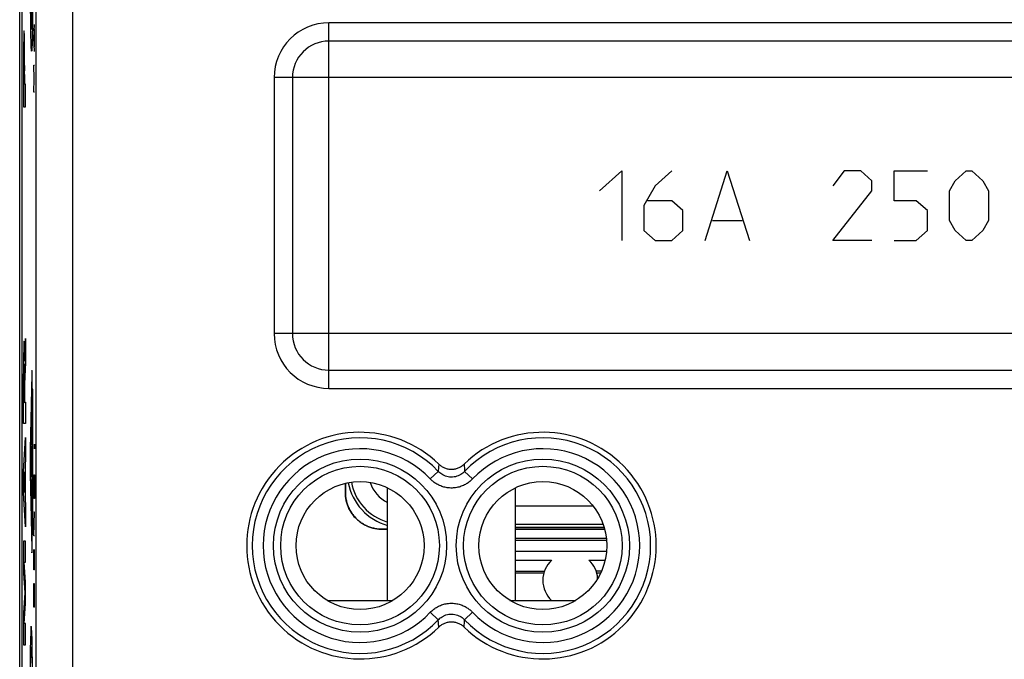
# Model space of a CAD drawing. Extents: x -32.8 to 12.1, y -32.6 to 16.4.
# Drawn here: x -32.8 to -5.9, y -20.5 to -3 of the extents above; entities that cross this region are included whole.
import ezdxf

# ---------------------------------------------------------------- set-up
doc = ezdxf.new("R2010")
doc.units = 0
doc.header["$LTSCALE"] = 16.335
doc.layers.get('0').update_dxf_attribs({"linetype": 'CONTINUOUS'})

msp = doc.modelspace()

# ---------------------------------------------------------------- linework, layer by layer
at = {"color": 7, "linetype": 'CONTINUOUS'}
for p, q in [((-32.83, -26.552), (-32.83, 10.389)), ((-32.77, 10.04), (-32.77, -26.203)), ((3.63, -3.581), (-24.37, -3.581)), ((-25.37, -4.581), (-25.37, -11.581)), ((-24.37, -12.581), (3.63, -12.581)), ((-23.922, -15.68), (-23.922, -15.933)), ((-23.92, -15.931), (-23.92, -15.679)), ((-22.77, -18.881), (-22.77, -15.801)), ((-19.27, -18.881), (-19.27, -15.801)), ((-22.922, -16.933), (-22.77, -16.933)), ((-22.77, -16.931), (-22.92, -16.931)), ((-19.27, -16.881), (-16.845, -16.881)), ((-16.829, -16.931), (-19.27, -16.931)), ((-19.27, -16.933), (-16.829, -16.933)), ((-19.27, -17.181), (-16.784, -17.181)), ((-18.493, -18.131), (-19.27, -18.131)), ((-16.94, -18.131), (-17.048, -18.131))]:
    msp.add_line(p, q, dxfattribs=at)
at = {"color": 9, "linetype": 'CONTINUOUS'}
for p, q in [((-32.386, 9.881), (-32.386, -26.044)), ((-31.386, 9.881), (-31.386, -26.044)), ((-32.444, -3.496), (-32.421, -3.124)), ((-24.37, -13.081), (-24.37, -3.081)), ((3.63, -3.081), (-24.37, -3.081)), ((-32.51, -3.248), (-32.488, -3.248)), ((-32.421, -3.867), (-32.444, -3.496)), ((-32.428, -3.743), (-32.428, -3.248)), ((-32.431, -4.61), (-32.444, -4.239)), ((-32.444, -4.239), (-32.421, -4.239)), ((-32.725, -4.493), (-32.725, -5.381)), ((-32.717, -4.758), (-32.717, -4.395)), ((-32.702, -4.758), (-32.702, -4.395)), ((-32.694, -4.493), (-32.694, -4.758)), ((-32.702, -4.758), (-32.717, -4.758)), ((-32.674, -4.758), (-32.694, -4.758)), ((-32.674, -5.381), (-32.674, -4.758)), ((-32.444, -4.981), (-32.431, -4.61)), ((-25.87, -4.581), (-25.87, -11.581)), ((5.13, -4.581), (-25.87, -4.581)), ((-32.421, -4.981), (-32.444, -4.981)), ((-32.725, -5.381), (-32.674, -5.381)), ((-16.97, -7.674), (-16.362, -7.131)), ((-16.362, -7.131), (-16.362, -9.031)), ((-14.994, -7.131), (-15.45, -7.539)), ((-14.082, -9.031), (-13.474, -7.131)), ((-13.474, -7.131), (-12.866, -9.031)), ((-10.282, -7.131), (-10.586, -7.539)), ((-9.826, -7.131), (-10.282, -7.131)), ((-9.522, -7.403), (-9.826, -7.131)), ((-8.914, -7.946), (-8.914, -7.131)), ((-8.914, -7.131), (-8.002, -7.131)), ((-7.242, -7.403), (-6.938, -7.131)), ((-6.938, -7.131), (-6.786, -7.131)), ((-6.786, -7.131), (-6.482, -7.403)), ((-15.45, -7.539), (-15.754, -8.081)), ((-9.522, -7.674), (-9.522, -7.403)), ((-7.394, -7.674), (-7.242, -7.403)), ((-6.482, -7.403), (-6.33, -7.674)), ((-10.586, -9.031), (-9.522, -7.674)), ((-7.394, -8.489), (-7.394, -7.674)), ((-6.33, -7.674), (-6.33, -8.489)), ((-14.994, -7.946), (-15.653, -7.946)), ((-14.69, -8.217), (-14.994, -7.946)), ((-8.306, -7.946), (-8.914, -7.946)), ((-8.002, -8.217), (-8.306, -7.946)), ((-15.754, -8.081), (-15.754, -8.76)), ((-14.69, -8.76), (-14.69, -8.217)), ((-8.002, -8.76), (-8.002, -8.217)), ((-13.88, -8.489), (-13.069, -8.489)), ((-7.242, -8.76), (-7.394, -8.489)), ((-6.33, -8.489), (-6.482, -8.76)), ((-15.754, -8.76), (-15.45, -9.031)), ((-14.994, -9.031), (-14.69, -8.76)), ((-8.306, -9.031), (-8.002, -8.76)), ((-6.938, -9.031), (-7.242, -8.76)), ((-6.482, -8.76), (-6.786, -9.031)), ((-15.45, -9.031), (-14.994, -9.031)), ((-9.522, -9.031), (-10.586, -9.031)), ((-8.914, -9.031), (-8.306, -9.031)), ((-6.786, -9.031), (-6.938, -9.031)), ((-32.695, -12.336), (-32.674, -11.719)), ((-32.674, -11.719), (-32.674, -12.372)), ((5.13, -11.581), (-25.87, -11.581)), ((-32.674, -12.372), (-32.694, -12.954)), ((-32.725, -14.04), (-32.725, -12.682)), ((-32.716, -12.762), (-32.716, -13.468)), ((-32.703, -13.468), (-32.703, -12.762)), ((-32.501, -12.694), (-32.541, -14.755)), ((-32.694, -12.954), (-32.694, -13.46)), ((-32.488, -17.142), (-32.488, -13.021)), ((-32.474, -13.099), (-32.488, -13.099)), ((-32.474, -17.064), (-32.474, -13.099)), ((-24.37, -13.081), (3.63, -13.081)), ((-32.694, -13.46), (-32.674, -13.46)), ((-32.674, -13.46), (-32.674, -14.04)), ((-32.716, -13.468), (-32.703, -13.468)), ((-32.674, -14.04), (-32.725, -14.04)), ((-32.512, -14.627), (-32.512, -14.07)), ((-32.504, -14.237), (-32.504, -14.627)), ((-32.497, -14.07), (-32.497, -14.627)), ((-32.725, -15.358), (-32.674, -14.427)), ((-32.674, -14.427), (-32.674, -15.007)), ((-32.525, -14.661), (-32.51, -15.081)), ((-32.497, -14.627), (-32.512, -14.627)), ((-32.425, -14.641), (-32.424, -14.61)), ((-32.425, -14.703), (-32.425, -14.641)), ((-32.424, -14.734), (-32.425, -14.703)), ((-32.424, -14.61), (-32.422, -14.641)), ((-32.424, -14.61), (-32.424, -14.61)), ((-32.422, -14.703), (-32.424, -14.734)), ((-32.424, -14.734), (-32.424, -14.734)), ((-32.422, -14.641), (-32.422, -14.703)), ((-32.674, -15.007), (-32.684, -15.19)), ((-32.51, -15.081), (-32.525, -15.502)), ((-32.684, -15.19), (-32.684, -16.106)), ((-21.598, -15.557), (-21.382, -15.351)), ((-20.442, -15.557), (-20.659, -15.351)), ((-32.725, -15.938), (-32.725, -15.358)), ((-32.694, -15.367), (-32.709, -15.648)), ((-32.694, -15.929), (-32.694, -15.367)), ((-32.541, -15.408), (-32.501, -17.468)), ((-32.508, -15.576), (-32.5, -15.576)), ((-32.444, -15.631), (-32.441, -15.446)), ((-32.441, -15.446), (-32.425, -15.446)), ((-32.425, -15.446), (-32.421, -15.631)), ((-32.709, -15.648), (-32.694, -15.929)), ((-32.512, -16.133), (-32.512, -15.777)), ((-32.497, -15.777), (-32.497, -16.133)), ((-32.444, -16.096), (-32.444, -15.631)), ((-32.421, -15.631), (-32.421, -16.096)), ((-32.674, -16.869), (-32.725, -15.938)), ((-32.684, -16.106), (-32.674, -16.289)), ((-32.497, -16.133), (-32.512, -16.133)), ((-32.421, -16.096), (-32.444, -16.096)), ((-23.92, -15.931), (-23.922, -15.933)), ((-32.674, -16.289), (-32.674, -16.869)), ((-19.27, -16.294), (-17.151, -16.294)), ((-32.444, -17.117), (-32.421, -16.467)), ((-32.421, -16.467), (-32.444, -16.467)), ((-22.92, -16.931), (-22.922, -16.933)), ((-19.27, -16.794), (-16.873, -16.794)), ((-32.488, -17.064), (-32.474, -17.064)), ((-32.421, -17.117), (-32.444, -17.117)), ((-19.27, -17.233), (-16.777, -17.233)), ((-32.725, -17.256), (-32.725, -18.132)), ((-32.674, -17.256), (-32.725, -17.256)), ((-32.674, -17.836), (-32.674, -17.256)), ((-32.444, -18.046), (-32.444, -17.489)), ((-32.421, -18.046), (-32.421, -17.489)), ((-32.434, -17.674), (-32.434, -18.046)), ((-19.27, -17.533), (-16.777, -17.533)), ((-32.674, -18.384), (-32.708, -17.836)), ((-32.708, -17.836), (-32.674, -17.836)), ((-19.27, -17.78), (-18.279, -17.78)), ((-17.262, -17.78), (-16.818, -17.78)), ((-32.725, -18.132), (-32.692, -18.674)), ((-32.421, -18.046), (-32.444, -18.046)), ((-19.27, -18.08), (-18.477, -18.08)), ((-16.918, -18.08), (-17.064, -18.08)), ((-32.674, -18.964), (-32.674, -18.384)), ((-32.444, -18.603), (-32.441, -18.417)), ((-32.441, -18.417), (-32.434, -18.417)), ((-32.434, -18.417), (-32.431, -18.603)), ((-32.692, -18.674), (-32.725, -19.216)), ((-32.444, -19.067), (-32.444, -18.603)), ((-32.431, -18.603), (-32.431, -19.067)), ((-32.708, -19.512), (-32.674, -18.964)), ((-32.421, -19.067), (-32.444, -19.067)), ((-32.725, -19.216), (-32.725, -20.092)), ((-21.598, -19.206), (-21.382, -19.412)), ((-20.442, -19.206), (-20.659, -19.412)), ((-32.674, -19.512), (-32.708, -19.512)), ((-32.674, -20.092), (-32.674, -19.512)), ((-32.725, -20.092), (-32.674, -20.092))]:
    msp.add_line(p, q, dxfattribs=at)
at = {"color": 3, "linetype": 'CONTINUOUS'}
for p, q in [((-24.42, -18.881), (-22.621, -18.881)), ((-19.42, -18.881), (-17.621, -18.881))]:
    msp.add_line(p, q, dxfattribs=at)
at = {"color": 9, "linetype": 'CONTINUOUS'}
msp.add_lwpolyline([(-32.474, -21.831), (-32.474, -21.394), (-32.477, -20.974), (-32.48, -20.587), (-32.485, -20.241), (-32.491, -19.962), (-32.498, -19.755), (-32.505, -19.626), (-32.513, -19.582), (-32.521, -19.625), (-32.528, -19.752), (-32.535, -19.958), (-32.541, -20.241), (-32.546, -20.58), (-32.549, -20.967), (-32.551, -21.387), (-32.552, -21.831)], dxfattribs=at)
for centre, radius in [((-23.52, -17.381), 2.369), ((-18.52, -17.381), 2.369), ((-23.52, -17.381), 2.17), ((-18.52, -17.381), 2.17)]:
    msp.add_circle(centre, radius, dxfattribs=at)
at = {"color": 7, "linetype": 'CONTINUOUS'}
for centre in [(-23.52, -17.381), (-18.52, -17.381)]:
    msp.add_circle(centre, 1.75, dxfattribs=at)
at = {"color": 9, "linetype": 'CONTINUOUS'}
for centre, radius, start, end in [((-24.37, -4.581), 1.5, 90, 180), ((-24.37, -11.581), 1.5, 180, 270), ((-23.52, -17.381), 2.949, 43.5102, 316.4898), ((-18.52, -17.381), 2.949, 223.5102, 136.4898), ((-23.52, -17.381), 2.65, 43.5102, 316.4898), ((-18.52, -17.381), 2.65, 223.5102, 136.4898), ((-22.37, -15.381), 1.413, 190.9366, 253.5443), ((-22.37, -15.381), 0.913, 197.4467, 244.0019)]:
    msp.add_arc(centre, radius, start, end, dxfattribs=at)
at = {"color": 7, "linetype": 'CONTINUOUS'}
for centre, radius, start, end in [((-24.37, -4.581), 1, 90, 180), ((-24.37, -11.581), 1, 180, 270), ((-23.52, -17.381), 3.1, 45.9878, 314.0122), ((-18.52, -17.381), 3.1, 225.9878, 134.0122), ((-22.37, -15.381), 1.5, 190.7951, 254.5289), ((-17.77, -18.331), 0.75, 132.6646, 227.1797), ((-17.77, -18.331), 0.75, 3.6734, 47.3354)]:
    msp.add_arc(centre, radius, start, end, dxfattribs=at)
at = {"color": 9, "linetype": 'CONTINUOUS'}
for points, knots in [([(-32.504, -3.856, 9.7), (-32.506, -3.857, 9.618), (-32.509, -3.842, 9.457), (-32.512, -3.79, 9.26), (-32.515, -3.729, 9.109), (-32.516, -3.674, 9), (-32.518, -3.612, 8.896), (-32.52, -3.54, 8.798), (-32.522, -3.459, 8.705), (-32.523, -3.373, 8.616), (-32.525, -3.279, 8.529), (-32.526, -3.195, 8.461), (-32.527, -3.123, 8.406), (-32.528, -3.067, 8.367), (-32.528, -3.008, 8.33), (-32.529, -2.945, 8.296), (-32.529, -2.88, 8.263), (-32.53, -2.814, 8.231), (-32.53, -2.746, 8.2), (-32.531, -2.65, 8.159), (-32.532, -2.549, 8.124), (-32.532, -2.442, 8.092), (-32.533, -2.331, 8.064), (-32.533, -2.185, 8.033), (-32.534, -1.937, 8.002), (-32.534, -1.671, 7.995), (-32.534, -1.392, 8.018), (-32.533, -1.214, 8.043), (-32.533, -1.07, 8.069), (-32.532, -0.924, 8.098), (-32.531, -0.743, 8.141), (-32.53, -0.526, 8.2), (-32.529, -0.314, 8.269), (-32.528, -0.109, 8.343), (-32.527, 0.023, 8.397), (-32.527, 0.088, 8.425)], [0, 0, 0, 0, 0.066667, 0.133333, 0.166667, 0.2, 0.233333, 0.266667, 0.3, 0.333333, 0.366667, 0.4, 0.416667, 0.433333, 0.45, 0.466667, 0.483333, 0.5, 0.516667, 0.533333, 0.566667, 0.583333, 0.6, 0.633333, 0.666667, 0.733333, 0.766667, 0.8, 0.816667, 0.833333, 0.866667, 0.9, 0.933333, 0.966667, 1, 1, 1, 1]), ([(-32.482, 0.088, 10.975), (-32.482, 0.023, 11.003), (-32.481, -0.109, 11.057), (-32.479, -0.314, 11.131), (-32.478, -0.526, 11.2), (-32.477, -0.743, 11.259), (-32.476, -0.924, 11.302), (-32.476, -1.07, 11.331), (-32.475, -1.214, 11.357), (-32.475, -1.392, 11.382), (-32.475, -1.671, 11.405), (-32.475, -1.937, 11.398), (-32.475, -2.184, 11.367), (-32.476, -2.331, 11.336), (-32.476, -2.441, 11.308), (-32.477, -2.549, 11.276), (-32.477, -2.65, 11.241), (-32.478, -2.745, 11.2), (-32.479, -2.814, 11.169), (-32.479, -2.88, 11.137), (-32.48, -2.945, 11.104), (-32.48, -3.007, 11.07), (-32.481, -3.067, 11.033), (-32.482, -3.123, 10.994), (-32.483, -3.195, 10.939), (-32.484, -3.279, 10.871), (-32.485, -3.373, 10.785), (-32.487, -3.459, 10.695), (-32.489, -3.539, 10.602), (-32.49, -3.611, 10.504), (-32.492, -3.674, 10.4), (-32.494, -3.729, 10.291), (-32.497, -3.79, 10.14), (-32.5, -3.842, 9.943), (-32.503, -3.857, 9.782), (-32.504, -3.856, 9.7)], [0, 0, 0, 0, 0.033333, 0.066667, 0.1, 0.133333, 0.166667, 0.183333, 0.2, 0.233333, 0.266667, 0.333333, 0.366667, 0.4, 0.416667, 0.433333, 0.466667, 0.483333, 0.5, 0.516667, 0.533333, 0.55, 0.566667, 0.583333, 0.6, 0.633333, 0.666667, 0.7, 0.733333, 0.766667, 0.8, 0.833333, 0.866667, 0.933333, 1, 1, 1, 1]), ([(-32.71, -3.3, -2.058), (-32.711, -3.3, -2.129), (-32.713, -3.31, -2.271), (-32.717, -3.369, -2.479), (-32.72, -3.488, -2.661), (-32.722, -3.66, -2.794), (-32.724, -3.858, -2.876), (-32.725, -4.067, -2.924), (-32.725, -4.28, -2.943), (-32.725, -4.422, -2.946), (-32.725, -4.493, -2.949)], [0, 0, 0, 0, 0.12484, 0.249866, 0.374886, 0.50003, 0.625055, 0.75012, 0.875035, 1, 1, 1, 1]), ([(-32.694, -4.493, -1.166), (-32.694, -4.422, -1.169), (-32.694, -4.28, -1.172), (-32.694, -4.067, -1.192), (-32.695, -3.858, -1.24), (-32.697, -3.66, -1.322), (-32.699, -3.488, -1.455), (-32.702, -3.369, -1.637), (-32.706, -3.31, -1.844), (-32.708, -3.3, -1.987), (-32.71, -3.3, -2.058)], [0, 0, 0, 0, 0.124965, 0.24988, 0.374945, 0.49997, 0.625114, 0.750134, 0.87516, 1, 1, 1, 1]), ([(-32.717, -4.395, -2.467), (-32.717, -4.338, -2.46), (-32.716, -4.253, -2.456), (-32.716, -4.142, -2.423), (-32.715, -4.069, -2.376), (-32.714, -4.017, -2.306), (-32.712, -3.97, -2.202), (-32.71, -3.963, -2.114), (-32.71, -3.963, -2.058)], [0, 0, 0, 0, 0.249899, 0.375416, 0.499953, 0.625471, 0.75092, 1, 1, 1, 1]), ([(-32.71, -3.963, -2.058), (-32.709, -3.963, -2.001), (-32.707, -3.97, -1.914), (-32.705, -4.017, -1.809), (-32.704, -4.069, -1.74), (-32.703, -4.142, -1.692), (-32.703, -4.253, -1.66), (-32.702, -4.338, -1.655), (-32.702, -4.395, -1.648)], [0, 0, 0, 0, 0.24908, 0.374529, 0.500047, 0.624584, 0.750101, 1, 1, 1, 1]), ([(-21.367, -15.152), (-21.368, -15.174), (-21.371, -15.218), (-21.376, -15.284), (-21.38, -15.329), (-21.382, -15.351)], [0, 0, 0, 0, 0.328396, 0.661609, 1, 1, 1, 1]), ([(-20.659, -15.351), (-20.674, -15.367), (-20.708, -15.398), (-20.766, -15.44), (-20.835, -15.474), (-20.91, -15.498), (-20.99, -15.509), (-21.071, -15.508), (-21.149, -15.493), (-21.222, -15.467), (-21.285, -15.433), (-21.338, -15.394), (-21.368, -15.365), (-21.382, -15.351)], [0, 0, 0, 0, 0.081133, 0.169986, 0.264602, 0.362902, 0.462902, 0.562979, 0.661498, 0.756491, 0.845873, 0.927655, 1, 1, 1, 1]), ([(-20.674, -15.152), (-20.673, -15.174), (-20.669, -15.218), (-20.664, -15.284), (-20.661, -15.329), (-20.659, -15.351)], [0, 0, 0, 0, 0.328396, 0.661609, 1, 1, 1, 1]), ([(-20.442, -15.557), (-20.466, -15.582), (-20.52, -15.632), (-20.614, -15.697), (-20.723, -15.752), (-20.844, -15.789), (-20.972, -15.808), (-21.102, -15.805), (-21.227, -15.782), (-21.342, -15.741), (-21.444, -15.687), (-21.529, -15.625), (-21.577, -15.579), (-21.598, -15.557)], [0, 0, 0, 0, 0.080917, 0.169656, 0.264278, 0.362698, 0.462882, 0.563153, 0.66182, 0.756873, 0.846211, 0.927856, 1, 1, 1, 1]), ([(-21.598, -19.206), (-21.574, -19.181), (-21.521, -19.131), (-21.427, -19.066), (-21.318, -19.011), (-21.197, -18.973), (-21.069, -18.955), (-20.939, -18.958), (-20.814, -18.981), (-20.699, -19.022), (-20.597, -19.076), (-20.512, -19.138), (-20.464, -19.183), (-20.442, -19.206)], [0, 0, 0, 0, 0.080917, 0.169656, 0.264278, 0.362698, 0.462882, 0.563153, 0.66182, 0.756873, 0.846211, 0.927856, 1, 1, 1, 1]), ([(-21.382, -19.412), (-21.367, -19.396), (-21.333, -19.364), (-21.275, -19.323), (-21.206, -19.289), (-21.131, -19.265), (-21.051, -19.253), (-20.97, -19.255), (-20.891, -19.27), (-20.819, -19.296), (-20.756, -19.33), (-20.703, -19.369), (-20.673, -19.398), (-20.659, -19.412)], [0, 0, 0, 0, 0.081133, 0.169986, 0.264602, 0.362902, 0.462902, 0.562979, 0.661498, 0.756491, 0.845873, 0.927655, 1, 1, 1, 1]), ([(-21.367, -19.611), (-21.368, -19.589), (-21.371, -19.545), (-21.376, -19.479), (-21.38, -19.434), (-21.382, -19.412)], [0, 0, 0, 0, 0.328396, 0.661609, 1, 1, 1, 1]), ([(-20.674, -19.611), (-20.673, -19.589), (-20.669, -19.545), (-20.664, -19.479), (-20.661, -19.434), (-20.659, -19.412)], [0, 0, 0, 0, 0.328396, 0.661609, 1, 1, 1, 1])]:
    msp.add_open_spline(points, degree=3, knots=knots, dxfattribs=at)
for points in [[(-32.518, -2.675, 8.94), (-32.518, -2.743, 8.925), (-32.518, -2.887, 8.924), (-32.516, -3.081, 9.018), (-32.513, -3.216, 9.186), (-32.511, -3.248, 9.326), (-32.51, -3.248, 9.397)], [(-32.695, -12.336, -1.241), (-32.696, -12.243, -1.28), (-32.698, -12.069, -1.392), (-32.702, -11.88, -1.636), (-32.707, -11.784, -1.93), (-32.713, -11.793, -2.24), (-32.718, -11.905, -2.528), (-32.722, -12.107, -2.762), (-32.724, -12.377, -2.914), (-32.725, -12.581, -2.949), (-32.725, -12.682, -2.949)], [(-32.716, -12.762, -2.413), (-32.716, -12.716, -2.413), (-32.715, -12.624, -2.395), (-32.714, -12.506, -2.316), (-32.712, -12.428, -2.199), (-32.71, -12.4, -2.06), (-32.707, -12.428, -1.922), (-32.705, -12.506, -1.804), (-32.704, -12.624, -1.726), (-32.703, -12.716, -1.707), (-32.703, -12.762, -1.707)], [(-32.488, -13.021, 10.642), (-32.488, -12.937, 10.642), (-32.489, -12.77, 10.593), (-32.492, -12.6, 10.395), (-32.497, -12.565, 10.136), (-32.499, -12.639, 9.978), (-32.501, -12.694, 9.916)], [(-32.541, -14.755, 7.595), (-32.542, -14.795, 7.549), (-32.543, -14.897, 7.474), (-32.544, -15.081, 7.435), (-32.543, -15.266, 7.474), (-32.542, -15.368, 7.549), (-32.541, -15.408, 7.595)], [(-32.512, -15.777, 9.269), (-32.512, -15.724, 9.269), (-32.511, -15.619, 9.313), (-32.509, -15.576, 9.418), (-32.508, -15.576, 9.47)], [(-32.5, -15.576, 9.93), (-32.499, -15.576, 9.982), (-32.498, -15.619, 10.087), (-32.497, -15.724, 10.131), (-32.497, -15.777, 10.131)], [(-32.501, -17.468, 9.916), (-32.5, -17.512, 9.965), (-32.498, -17.578, 10.087), (-32.494, -17.586, 10.292), (-32.491, -17.501, 10.48), (-32.488, -17.343, 10.611), (-32.488, -17.208, 10.642), (-32.488, -17.142, 10.642)], [(-32.531, -20.5, 8.167), (-32.529, -20.396, 8.302), (-32.523, -20.226, 8.606), (-32.514, -20.122, 9.116), (-32.505, -20.176, 9.634), (-32.497, -20.383, 10.111), (-32.493, -20.611, 10.374), (-32.491, -20.741, 10.484)]]:
    msp.add_open_spline(points, degree=3, dxfattribs=at)
at = {"color": 7, "linetype": 'CONTINUOUS'}
for points, knots in [([(-21.367, -15.152), (-21.344, -15.174), (-21.293, -15.214), (-21.208, -15.258), (-21.116, -15.286), (-21.02, -15.295), (-20.925, -15.286), (-20.833, -15.258), (-20.747, -15.214), (-20.697, -15.174), (-20.674, -15.152)], [0, 0, 0, 0, 0.125, 0.249996, 0.375001, 0.500004, 0.625006, 0.750008, 0.875002, 1, 1, 1, 1]), ([(-22.922, -16.933), (-22.96, -16.933), (-23.034, -16.929), (-23.145, -16.91), (-23.253, -16.879), (-23.357, -16.836), (-23.455, -16.782), (-23.547, -16.717), (-23.631, -16.642), (-23.706, -16.558), (-23.771, -16.466), (-23.825, -16.368), (-23.868, -16.264), (-23.899, -16.156), (-23.918, -16.045), (-23.922, -15.97), (-23.922, -15.933)], [0, 0, 0, 0, 0.071226, 0.142841, 0.214334, 0.285491, 0.357044, 0.428704, 0.500008, 0.57131, 0.642968, 0.714523, 0.785682, 0.857168, 0.928778, 1, 1, 1, 1]), ([(-23.92, -15.931), (-23.92, -15.969), (-23.916, -16.044), (-23.897, -16.154), (-23.866, -16.262), (-23.823, -16.366), (-23.769, -16.464), (-23.704, -16.556), (-23.629, -16.64), (-23.545, -16.715), (-23.454, -16.78), (-23.355, -16.834), (-23.251, -16.877), (-23.143, -16.908), (-23.033, -16.927), (-22.958, -16.931), (-22.92, -16.931)], [0, 0, 0, 0, 0.071222, 0.142832, 0.214318, 0.285477, 0.357032, 0.42869, 0.499992, 0.571296, 0.642956, 0.714509, 0.785666, 0.857159, 0.928774, 1, 1, 1, 1]), ([(-20.674, -19.611), (-20.697, -19.589), (-20.747, -19.549), (-20.833, -19.504), (-20.925, -19.477), (-21.02, -19.468), (-21.116, -19.477), (-21.208, -19.504), (-21.293, -19.549), (-21.344, -19.589), (-21.367, -19.611)], [0, 0, 0, 0, 0.125, 0.249996, 0.375001, 0.500004, 0.625006, 0.750008, 0.875002, 1, 1, 1, 1])]:
    msp.add_open_spline(points, degree=3, knots=knots, dxfattribs=at)

doc.saveas('drawing.dxf')
